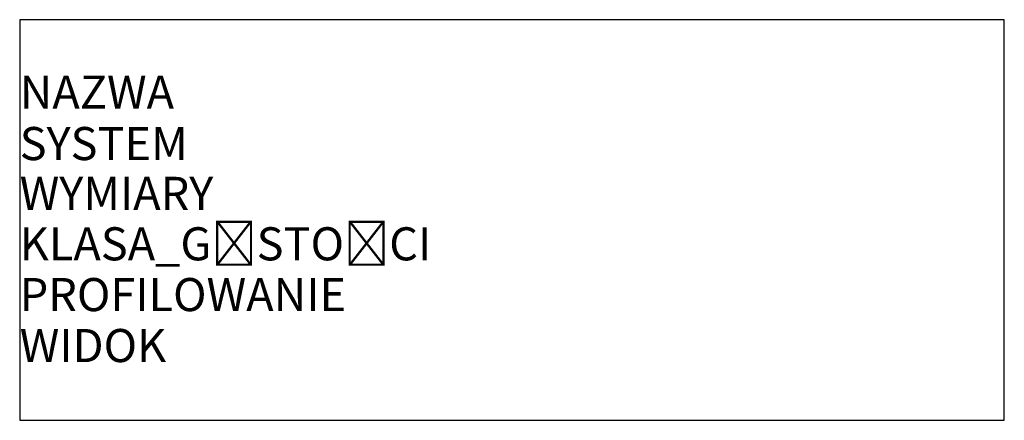
# Model space of a CAD drawing. Units: millimetres. Extents: x 0 to 29.5, y 0 to 12.
import ezdxf

# ---------------------------------------------------------------- set-up
doc = ezdxf.new("R2010")
doc.units = ezdxf.units.MM
doc.layers.add('SOLBET_Bloczki', color=140, linetype='Continuous')
doc.layers.add('SOLBET_Wymiary_Opisy', color=1, linetype='Continuous')
doc.styles.add('Solbet_1', font='isocpeur.ttf', dxfattribs={"height": 1})

msp = doc.modelspace()

# ---------------------------------------------------------------- linework, layer by layer
at = {"layer": 'SOLBET_Bloczki'}
for p, q in [((29.5, 12), (0, 12)), ((0, 12), (0, 0)), ((29.5, 0), (29.5, 12)), ((0, 0), (29.5, 0))]:
    msp.add_line(p, q, dxfattribs=at)

# ---------------------------------------------------------------- texts
at = {"layer": 'SOLBET_Wymiary_Opisy', "style": 'Solbet_1', "flags": 11}
for tag, p, s, height in [('NAZWA', (0, 9.334), 'Bloczek', 0.9913), ('SYSTEM', (0, 7.794), 'SOLBET Optimal', 0.99131), ('WYMIARY', (0, 6.303), '240x240x590', 0.99131), ('KLASA_GĘSTOŚCI', (0, 4.791), '700', 0.9913), ('PROFILOWANIE', (0, 3.27), 'Wpust+Wpust', 0.99131), ('WIDOK', (0, 1.744), 'Przód', 0.9913)]:
    msp.add_attdef(tag, p, s, height=height, dxfattribs=at)

doc.saveas('drawing.dxf')
